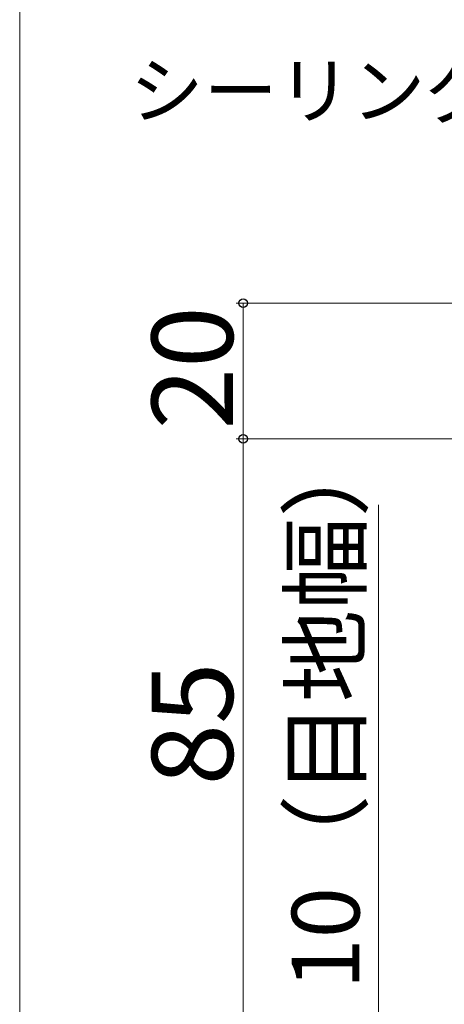
# Model space of a CAD drawing. Extents: x 0 to 1050, y 0 to 1583.
# Drawn here: x 0 to 63, y 527 to 672 of the extents above; entities that cross this region are included whole.
import ezdxf

# ---------------------------------------------------------------- set-up
doc = ezdxf.new("R2010")
doc.units = 0
doc.layers.add('YKK_D', color=6, linetype='CONTINUOUS', lineweight=13)
doc.layers.add('YKK_ZWAK', color=7, linetype='CONTINUOUS', lineweight=30)
doc.styles.add('text-b', font='txt')

msp = doc.modelspace()

# ---------------------------------------------------------------- linework, layer by layer
at = {"layer": 'YKK_D'}
for p, q in [((104.81, 630), (32.01, 630)), ((33.01, 610), (33.01, 630)), ((73.01, 610), (32.01, 610)), ((69.01, 610), (32.01, 610)), ((33.01, 610), (33.01, 525)), ((53.01, 600.25), (53.01, 525))]:
    msp.add_line(p, q, dxfattribs=at)
at = {"layer": 'YKK_D', "linetype": 'ByBlock', "lineweight": -2}
for centre in [(33.01, 630), (33.01, 610)]:
    msp.add_circle(centre, 0.638, dxfattribs=at)
at = {"layer": 'YKK_ZWAK', "lineweight": 20}
msp.add_line((0, 1530), (0, 0), dxfattribs=at)

# ---------------------------------------------------------------- texts
at = {"layer": 'YKK_D', "style": 'text-b'}
msp.add_text('シーリング（別途）', height=8, dxfattribs=at).set_placement((16.27, 657.4))
for s, height, p in [('20', 12, (31.51, 611.38)), ('10（目地幅）', 10, (50.2, 528.69)), ('85', 12, (31.51, 558.81))]:
    msp.add_text(s, height=height, rotation=90, dxfattribs=at).set_placement(p)

doc.saveas('drawing.dxf')
